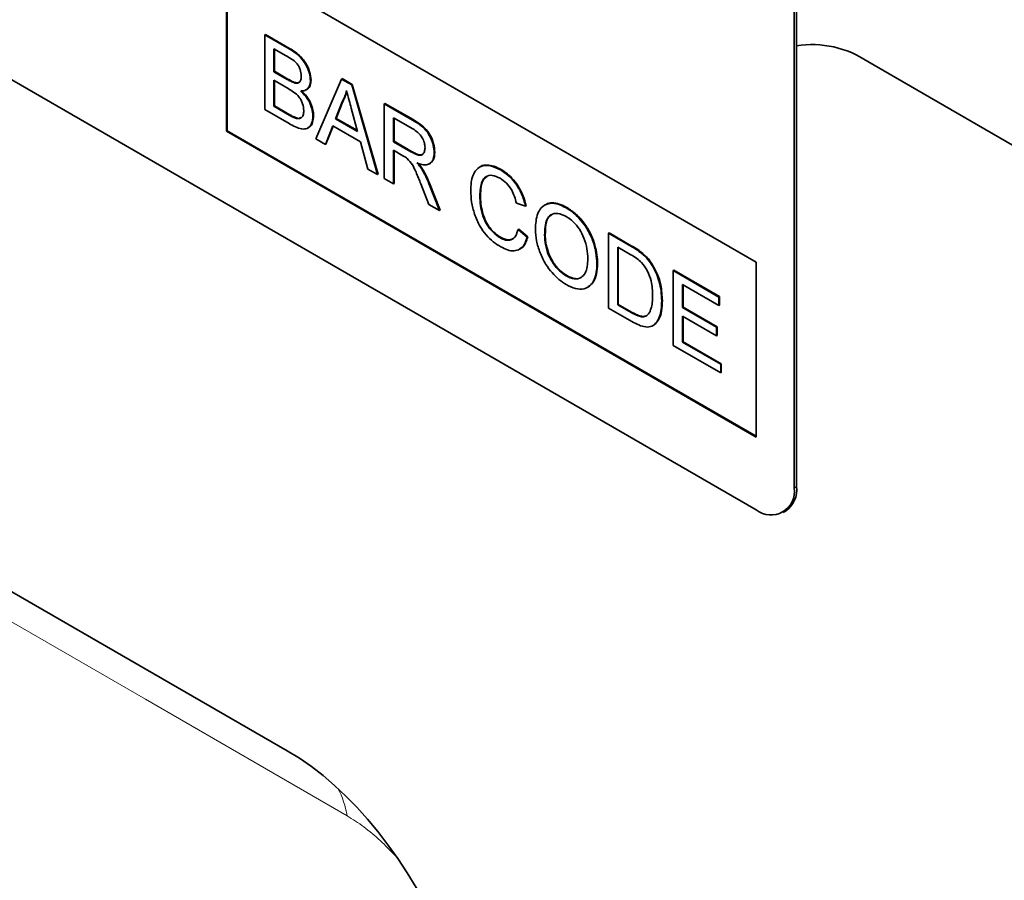
# Model space of a CAD drawing. Units: millimetres. Extents: x 15 to 1777, y 17 to 1254.
# Drawn here: x 664 to 719, y 148 to 196 of the extents above; entities that cross this region are included whole.
import ezdxf

# ---------------------------------------------------------------- set-up
doc = ezdxf.new("R2010")
doc.units = ezdxf.units.MM
doc.linetypes.add('SLD-Durchgehend', pattern=[0])
doc.layers.add('133405', color=7, linetype='Continuous', lineweight=25)
doc.layers.add('TANGENT_EDGES', color=4, linetype='Continuous', lineweight=25)

# ---------------------------------------------------------------- blocks, each defined once
blk = doc.blocks.new('1042844-M_B_ISOMETRIC VIEW')
at = {"layer": '133405', "linetype": 'SLD-Durchgehend', "lineweight": 35}
for p, q in [((10616.028, -1568.88), (10550.974, -1531.325)), ((10618.149, -1534.176), (10618.149, -1567.655)), ((10618.29, -1534.095), (10618.29, -1567.573)), ((10586.329, -1537.854), (10616.028, -1554.998)), ((10586.329, -1537.854), (10586.329, -1547.652)), ((10586.364, -1537.874), (10586.364, -1547.632)), ((10588.466, -1542.242), (10588.501, -1542.222)), ((10588.466, -1542.242), (10588.466, -1546.436)), ((10589.826, -1543.027), (10588.466, -1542.242)), ((10588.501, -1542.222), (10589.861, -1543.007)), ((10588.978, -1543.022), (10589.67, -1543.421)), ((10588.978, -1544.312), (10588.978, -1543.022)), ((10589.013, -1543.042), (10589.013, -1544.292)), ((10640.918, -1554.506), (10622.28, -1543.747)), ((10588.978, -1544.312), (10589.013, -1544.292)), ((10589.727, -1544.744), (10588.978, -1544.312)), ((10589.013, -1544.292), (10589.762, -1544.724)), ((10592.764, -1544.723), (10591.322, -1548.085)), ((10592.764, -1544.723), (10592.799, -1544.703)), ((10593.341, -1545.057), (10592.764, -1544.723)), ((10592.799, -1544.703), (10593.377, -1545.036)), ((10588.978, -1544.796), (10589.778, -1545.258)), ((10588.978, -1546.248), (10588.978, -1544.796)), ((10589.013, -1544.816), (10589.013, -1546.228)), ((10590.163, -1544.947), (10590.199, -1544.926)), ((10590.781, -1545.335), (10590.825, -1545.309)), ((10591.027, -1544.808), (10591.062, -1544.787)), ((10593.341, -1545.057), (10593.377, -1545.036)), ((10594.783, -1550.083), (10593.341, -1545.057)), ((10593.377, -1545.036), (10594.819, -1550.063)), ((10588.978, -1546.248), (10589.013, -1546.228)), ((10589.837, -1546.744), (10588.978, -1546.248)), ((10589.013, -1546.228), (10589.873, -1546.724)), ((10592.433, -1546.952), (10592.804, -1546.005)), ((10592.84, -1545.985), (10592.468, -1546.931)), ((10592.804, -1546.005), (10592.84, -1545.985)), ((10593.32, -1546.361), (10593.672, -1547.667)), ((10595.171, -1546.113), (10595.207, -1546.093)), ((10595.171, -1546.113), (10595.171, -1550.307)), ((10596.747, -1547.023), (10595.171, -1546.113)), ((10595.207, -1546.093), (10596.783, -1547.002)), ((10588.466, -1546.436), (10589.829, -1547.223)), ((10590.148, -1546.903), (10590.183, -1546.883)), ((10591.167, -1546.794), (10591.202, -1546.773)), ((10592.433, -1546.952), (10592.468, -1546.931)), ((10593.672, -1547.667), (10592.433, -1546.952)), ((10592.468, -1546.931), (10593.659, -1547.619)), ((10595.683, -1546.893), (10596.766, -1547.518)), ((10595.683, -1548.237), (10595.683, -1546.893)), ((10595.719, -1546.913), (10595.719, -1548.216)), ((10590.872, -1547.478), (10590.916, -1547.452)), ((10591.865, -1548.399), (10592.278, -1547.347)), ((10592.301, -1547.359), (10591.9, -1548.378)), ((10592.278, -1547.347), (10593.827, -1548.24)), ((10586.364, -1547.632), (10586.329, -1547.652)), ((10586.329, -1547.652), (10616.028, -1564.797)), ((10586.364, -1547.632), (10616.028, -1564.756)), ((10591.322, -1548.085), (10591.865, -1548.399)), ((10591.865, -1548.399), (10591.9, -1548.378)), ((10593.827, -1548.24), (10594.24, -1549.77)), ((10595.683, -1548.237), (10595.719, -1548.216)), ((10596.656, -1548.798), (10595.683, -1548.237)), ((10595.719, -1548.216), (10596.692, -1548.778)), ((10589.721, -1582.386), (10531.411, -1548.725)), ((10595.683, -1548.721), (10596.208, -1549.024)), ((10595.683, -1550.603), (10595.683, -1548.721)), ((10595.719, -1548.741), (10595.719, -1550.582)), ((10597.965, -1548.857), (10598.001, -1548.836)), ((10597.694, -1549.486), (10597.738, -1549.46)), ((10600.551, -1549.644), (10600.507, -1549.67)), ((10594.24, -1549.77), (10594.783, -1550.083)), ((10594.783, -1550.083), (10594.819, -1550.063)), ((10597.284, -1549.798), (10597.32, -1549.777)), ((10601.688, -1549.821), (10601.723, -1549.801)), ((10595.171, -1550.307), (10595.683, -1550.603)), ((10595.683, -1550.603), (10595.719, -1550.582)), ((10597.223, -1550.606), (10597.676, -1551.753)), ((10598.263, -1552.092), (10597.667, -1550.59)), ((10597.702, -1550.57), (10598.298, -1552.072)), ((10600.526, -1551.268), (10600.562, -1551.247)), ((10597.676, -1551.753), (10598.263, -1552.092)), ((10602.575, -1551.679), (10603.087, -1551.848)), ((10603.087, -1551.848), (10603.123, -1551.828)), ((10604.196, -1551.775), (10604.152, -1551.8)), ((10605.371, -1551.948), (10605.407, -1551.927)), ((10598.263, -1552.092), (10598.298, -1552.072)), ((10601.65, -1553.617), (10601.685, -1553.597)), ((10602.668, -1553.155), (10602.704, -1553.134)), ((10603.181, -1553.588), (10602.668, -1553.155)), ((10602.704, -1553.134), (10603.216, -1553.568)), ((10603.181, -1553.588), (10603.216, -1553.568)), ((10604.159, -1553.46), (10604.194, -1553.44)), ((10607.744, -1553.371), (10607.779, -1553.351)), ((10607.744, -1553.371), (10607.744, -1557.565)), ((10608.986, -1554.088), (10607.744, -1553.371)), ((10607.779, -1553.351), (10609.021, -1554.068)), ((10608.256, -1554.151), (10608.993, -1554.576)), ((10608.256, -1557.377), (10608.256, -1554.151)), ((10602.754, -1554.268), (10602.798, -1554.242)), ((10608.292, -1554.171), (10608.292, -1557.357)), ((10609.628, -1554.519), (10609.663, -1554.499)), ((10607.092, -1555.099), (10607.128, -1555.078)), ((10610.156, -1555.124), (10610.191, -1555.104)), ((10616.028, -1554.998), (10616.028, -1564.797)), ((10605.367, -1555.763), (10605.402, -1555.743)), ((10611.376, -1555.468), (10611.412, -1555.447)), ((10611.376, -1555.468), (10611.376, -1559.662)), ((10613.937, -1556.946), (10611.376, -1555.468)), ((10611.412, -1555.447), (10613.973, -1556.926)), ((10611.888, -1556.248), (10613.937, -1557.43)), ((10611.888, -1557.538), (10611.888, -1556.248)), ((10611.924, -1556.268), (10611.924, -1557.518)), ((10606.578, -1556.403), (10606.622, -1556.377)), ((10608.256, -1557.377), (10608.292, -1557.357)), ((10609.005, -1557.809), (10608.256, -1557.377)), ((10608.292, -1557.357), (10609.04, -1557.789)), ((10610.724, -1557.166), (10610.76, -1557.146)), ((10613.937, -1556.946), (10613.973, -1556.926)), ((10613.937, -1557.43), (10613.937, -1556.946)), ((10613.937, -1557.43), (10613.973, -1557.41)), ((10613.973, -1556.926), (10613.973, -1557.41)), ((10607.744, -1557.565), (10609.045, -1558.316)), ((10611.888, -1557.538), (10611.924, -1557.518)), ((10613.798, -1558.64), (10611.888, -1557.538)), ((10611.888, -1558.022), (10613.798, -1559.124)), ((10611.888, -1559.474), (10611.888, -1558.022)), ((10611.924, -1557.518), (10613.833, -1558.62)), ((10610.222, -1558.553), (10610.266, -1558.528)), ((10611.924, -1558.042), (10611.924, -1559.453)), ((10613.798, -1558.64), (10613.833, -1558.62)), ((10613.798, -1559.124), (10613.798, -1558.64)), ((10613.798, -1559.124), (10613.833, -1559.104)), ((10613.833, -1558.62), (10613.833, -1559.104)), ((10611.376, -1559.662), (10614.031, -1561.194)), ((10611.888, -1559.474), (10611.924, -1559.453)), ((10614.031, -1560.71), (10611.888, -1559.474)), ((10611.924, -1559.453), (10614.066, -1560.69)), ((10614.031, -1560.71), (10614.066, -1560.69)), ((10614.031, -1561.194), (10614.031, -1560.71)), ((10614.066, -1560.69), (10614.066, -1561.174)), ((10614.031, -1561.194), (10614.066, -1561.174)), ((10617.527, -1569.028), (10617.669, -1568.946))]:
    blk.add_line(p, q, dxfattribs=at)
for centre, radius, start, end in [((10619.184, -1548.302), 5.507, 55.7985, 99.3422), ((10616.849, -1567.853), 1.315, 231.3258, 8.6849), ((10616.831, -1567.74), 1.469, 304.7789, 6.5333)]:
    blk.add_arc(centre, radius, start, end, dxfattribs=at)
blk.add_ellipse((10587.55, -1604.228), major_axis=(-4.686, 23.187), ratio=0.590484, start_param=4.32679, end_param=5.802886, dxfattribs=at)
for points, knots in [([(10591.027, -1544.808), (10591.015, -1544.677), (10590.991, -1544.416), (10590.822, -1543.992), (10590.556, -1543.583), (10590.204, -1543.259), (10589.952, -1543.104), (10589.826, -1543.027)], [0, 0, 0, 0, 0.186474, 0.373151, 0.559559, 0.779422, 1, 1, 1, 1]), ([(10589.861, -1543.007), (10589.968, -1543.072), (10590.182, -1543.203), (10590.499, -1543.469), (10590.794, -1543.846), (10591.012, -1544.322), (10591.046, -1544.632), (10591.062, -1544.787)], [0, 0, 0, 0, 0.187326, 0.37433, 0.560926, 0.780561, 1, 1, 1, 1]), ([(10589.67, -1543.421), (10589.768, -1543.479), (10589.962, -1543.596), (10590.213, -1543.778), (10590.376, -1544.007), (10590.488, -1544.263), (10590.504, -1544.444), (10590.515, -1544.564)], [0, 0, 0, 0, 0.251022, 0.500776, 0.625747, 0.750997, 1, 1, 1, 1]), ([(10590.163, -1544.947), (10590.083, -1544.918), (10589.938, -1544.867), (10589.791, -1544.782), (10589.727, -1544.744)], [0, 0, 0, 0, 0.559459, 1, 1, 1, 1]), ([(10589.762, -1544.724), (10589.844, -1544.771), (10589.991, -1544.856), (10590.135, -1544.905), (10590.199, -1544.926)], [0, 0, 0, 0, 0.560393, 1, 1, 1, 1]), ([(10590.515, -1544.564), (10590.511, -1544.634), (10590.504, -1544.774), (10590.422, -1544.91), (10590.301, -1544.966), (10590.209, -1544.953), (10590.163, -1544.947)], [0, 0, 0, 0, 0.280244, 0.559695, 0.779758, 1, 1, 1, 1]), ([(10589.778, -1545.258), (10589.881, -1545.32), (10590.086, -1545.443), (10590.345, -1545.661), (10590.507, -1545.906), (10590.626, -1546.174), (10590.643, -1546.363), (10590.654, -1546.49)], [0, 0, 0, 0, 0.250951, 0.500565, 0.625742, 0.751055, 1, 1, 1, 1]), ([(10590.199, -1544.926), (10590.26, -1544.938), (10590.341, -1544.953), (10590.392, -1544.907), (10590.404, -1544.896)], [0, 0, 0, 0, 0.753765, 1, 1, 1, 1]), ([(10590.482, -1545.395), (10590.565, -1545.392), (10590.732, -1545.384), (10590.905, -1545.251), (10591.008, -1545.053), (10591.021, -1544.89), (10591.027, -1544.808)], [0, 0, 0, 0, 0.280187, 0.559861, 0.779962, 1, 1, 1, 1]), ([(10591.062, -1544.787), (10591.052, -1544.889), (10591.03, -1545.092), (10590.924, -1545.257), (10590.835, -1545.296), (10590.816, -1545.304)], [0, 0, 0, 0, 0.441025, 0.882251, 1, 1, 1, 1]), ([(10591.167, -1546.794), (10591.157, -1546.659), (10591.136, -1546.389), (10590.96, -1545.977), (10590.731, -1545.639), (10590.565, -1545.477), (10590.482, -1545.395)], [0, 0, 0, 0, 0.279772, 0.559258, 0.779434, 1, 1, 1, 1]), ([(10590.517, -1545.375), (10590.623, -1545.48), (10590.834, -1545.69), (10591.057, -1546.083), (10591.184, -1546.459), (10591.196, -1546.668), (10591.202, -1546.773)], [0, 0, 0, 0, 0.280211, 0.55967, 0.779709, 1, 1, 1, 1]), ([(10592.804, -1546.005), (10592.863, -1545.899), (10592.966, -1545.71), (10593.026, -1545.476), (10593.053, -1545.374)], [0, 0, 0, 0, 0.559975, 1, 1, 1, 1]), ([(10593.066, -1545.423), (10593.037, -1545.529), (10592.981, -1545.735), (10592.886, -1545.903), (10592.84, -1545.985)], [0, 0, 0, 0, 0.508566, 1, 1, 1, 1]), ([(10593.053, -1545.374), (10593.102, -1545.558), (10593.192, -1545.887), (10593.28, -1546.217), (10593.32, -1546.361)], [0, 0, 0, 0, 0.559998, 1, 1, 1, 1]), ([(10589.829, -1547.223), (10589.949, -1547.289), (10590.189, -1547.42), (10590.543, -1547.54), (10590.884, -1547.523), (10591.119, -1547.254), (10591.151, -1546.947), (10591.167, -1546.794)], [0, 0, 0, 0, 0.187413, 0.374537, 0.560995, 0.780402, 1, 1, 1, 1]), ([(10590.148, -1546.903), (10590.09, -1546.877), (10589.987, -1546.83), (10589.883, -1546.77), (10589.837, -1546.744)], [0, 0, 0, 0, 0.5598318, 1, 1, 1, 1]), ([(10589.873, -1546.724), (10589.931, -1546.757), (10590.035, -1546.817), (10590.138, -1546.863), (10590.183, -1546.883)], [0, 0, 0, 0, 0.5600993, 1, 1, 1, 1]), ([(10590.654, -1546.49), (10590.647, -1546.58), (10590.634, -1546.76), (10590.512, -1546.923), (10590.335, -1546.96), (10590.211, -1546.922), (10590.148, -1546.903)], [0, 0, 0, 0, 0.280033, 0.559559, 0.779331, 1, 1, 1, 1]), ([(10590.183, -1546.883), (10590.266, -1546.911), (10590.391, -1546.954), (10590.476, -1546.896), (10590.505, -1546.877)], [0, 0, 0, 0, 0.658905, 1, 1, 1, 1]), ([(10591.202, -1546.773), (10591.189, -1546.903), (10591.164, -1547.161), (10591.046, -1547.395), (10590.926, -1547.429), (10590.902, -1547.435)], [0, 0, 0, 0, 0.444756, 0.889591, 1, 1, 1, 1]), ([(10597.965, -1548.857), (10597.956, -1548.722), (10597.937, -1548.454), (10597.782, -1548.014), (10597.515, -1547.574), (10597.139, -1547.26), (10596.878, -1547.102), (10596.747, -1547.023)], [0, 0, 0, 0, 0.186832, 0.373519, 0.55949, 0.779247, 1, 1, 1, 1]), ([(10596.766, -1547.518), (10596.861, -1547.577), (10597.05, -1547.695), (10597.294, -1547.98), (10597.433, -1548.304), (10597.446, -1548.484), (10597.453, -1548.574)], [0, 0, 0, 0, 0.281111, 0.559739, 0.779685, 1, 1, 1, 1]), ([(10596.783, -1547.002), (10596.894, -1547.07), (10597.116, -1547.205), (10597.45, -1547.459), (10597.758, -1547.859), (10597.961, -1548.359), (10597.987, -1548.677), (10598.001, -1548.836)], [0, 0, 0, 0, 0.187445, 0.374561, 0.56046, 0.780041, 1, 1, 1, 1]), ([(10597.453, -1548.574), (10597.446, -1548.651), (10597.432, -1548.806), (10597.327, -1548.966), (10597.142, -1549.017), (10596.905, -1548.935), (10596.739, -1548.844), (10596.656, -1548.798)], [0, 0, 0, 0, 0.18661, 0.373084, 0.559128, 0.779242, 1, 1, 1, 1]), ([(10596.208, -1549.024), (10596.255, -1549.051), (10596.34, -1549.1), (10596.424, -1549.162), (10596.461, -1549.189)], [0, 0, 0, 0, 0.56011, 1, 1, 1, 1]), ([(10596.461, -1549.189), (10596.561, -1549.299), (10596.763, -1549.519), (10596.986, -1550.03), (10597.133, -1550.388), (10597.223, -1550.606)], [0, 0, 0, 0, 0.2782007, 0.5586716, 1, 1, 1, 1]), ([(10596.692, -1548.778), (10596.763, -1548.818), (10596.905, -1548.896), (10597.109, -1548.972), (10597.266, -1548.998), (10597.311, -1548.945), (10597.317, -1548.938)], [0, 0, 0, 0, 0.317212, 0.634173, 0.949647, 1, 1, 1, 1]), ([(10597.002, -1549.428), (10597.095, -1549.462), (10597.281, -1549.531), (10597.544, -1549.553), (10597.775, -1549.46), (10597.939, -1549.228), (10597.956, -1548.98), (10597.965, -1548.857)], [0, 0, 0, 0, 0.187173, 0.374117, 0.560609, 0.78014, 1, 1, 1, 1]), ([(10598.001, -1548.836), (10597.989, -1548.998), (10597.969, -1549.281), (10597.794, -1549.392), (10597.719, -1549.44)], [0, 0, 0, 0, 0.569433, 1, 1, 1, 1]), ([(10597.284, -1549.798), (10597.235, -1549.725), (10597.147, -1549.594), (10597.046, -1549.479), (10597.002, -1549.428)], [0, 0, 0, 0, 0.559669, 1, 1, 1, 1]), ([(10597.037, -1549.408), (10597.094, -1549.472), (10597.194, -1549.588), (10597.281, -1549.72), (10597.32, -1549.777)], [0, 0, 0, 0, 0.5601201, 1, 1, 1, 1]), ([(10601.688, -1549.821), (10601.513, -1549.736), (10601.165, -1549.567), (10600.684, -1549.555), (10600.337, -1549.76), (10600.135, -1550.109), (10600.03, -1550.51), (10600.019, -1550.82), (10600.014, -1550.975)], [0, 0, 0, 0, 0.186615, 0.373094, 0.559335, 0.706129, 0.853019, 1, 1, 1, 1]), ([(10600.554, -1549.658), (10600.566, -1549.646), (10600.659, -1549.553), (10600.929, -1549.543), (10601.31, -1549.589), (10601.585, -1549.73), (10601.723, -1549.801)], [0, 0, 0, 0, 0.047318, 0.364688, 0.682281, 1, 1, 1, 1]), ([(10597.667, -1550.59), (10597.605, -1550.439), (10597.495, -1550.169), (10597.349, -1549.911), (10597.284, -1549.798)], [0, 0, 0, 0, 0.560029, 1, 1, 1, 1]), ([(10597.32, -1549.777), (10597.401, -1549.922), (10597.546, -1550.181), (10597.654, -1550.451), (10597.702, -1550.57)], [0, 0, 0, 0, 0.559794, 1, 1, 1, 1]), ([(10600.526, -1551.268), (10600.533, -1551.124), (10600.547, -1550.837), (10600.639, -1550.457), (10600.845, -1550.166), (10601.209, -1550.072), (10601.511, -1550.218), (10601.663, -1550.291)], [0, 0, 0, 0, 0.187325, 0.37462, 0.561178, 0.78027, 1, 1, 1, 1]), ([(10600.934, -1550.183), (10600.867, -1550.229), (10600.698, -1550.346), (10600.592, -1550.747), (10600.572, -1551.081), (10600.562, -1551.247)], [0, 0, 0, 0, 0.247413, 0.623371, 1, 1, 1, 1]), ([(10601.663, -1550.291), (10601.783, -1550.371), (10602.023, -1550.53), (10602.311, -1550.921), (10602.483, -1551.318), (10602.544, -1551.559), (10602.575, -1551.679)], [0, 0, 0, 0, 0.279892, 0.558811, 0.779192, 1, 1, 1, 1]), ([(10603.087, -1551.848), (10603.026, -1551.619), (10602.902, -1551.162), (10602.531, -1550.546), (10602.106, -1550.091), (10601.827, -1549.911), (10601.688, -1549.821)], [0, 0, 0, 0, 0.280034, 0.559432, 0.779521, 1, 1, 1, 1]), ([(10601.723, -1549.801), (10601.841, -1549.876), (10602.077, -1550.026), (10602.417, -1550.356), (10602.729, -1550.782), (10602.984, -1551.291), (10603.077, -1551.649), (10603.123, -1551.828)], [0, 0, 0, 0, 0.186875, 0.373559, 0.560206, 0.779928, 1, 1, 1, 1]), ([(10600.014, -1550.975), (10600.024, -1551.187), (10600.045, -1551.611), (10600.215, -1552.302), (10600.492, -1552.949), (10600.87, -1553.483), (10601.277, -1553.865), (10601.557, -1554.041), (10601.698, -1554.129)], [0, 0, 0, 0, 0.186875, 0.373677, 0.559987, 0.706485, 0.853116, 1, 1, 1, 1]), ([(10601.65, -1553.617), (10601.52, -1553.527), (10601.26, -1553.347), (10600.911, -1552.911), (10600.667, -1552.373), (10600.547, -1551.811), (10600.533, -1551.449), (10600.526, -1551.268)], [0, 0, 0, 0, 0.1864862, 0.3728791, 0.5590862, 0.779352, 1, 1, 1, 1]), ([(10600.562, -1551.247), (10600.567, -1551.401), (10600.576, -1551.707), (10600.666, -1552.2), (10600.834, -1552.678), (10601.093, -1553.08), (10601.378, -1553.392), (10601.583, -1553.528), (10601.685, -1553.597)], [0, 0, 0, 0, 0.187062, 0.374027, 0.560335, 0.706747, 0.853382, 1, 1, 1, 1]), ([(10605.371, -1551.948), (10605.19, -1551.857), (10604.828, -1551.677), (10604.333, -1551.679), (10603.976, -1551.893), (10603.766, -1552.255), (10603.661, -1552.675), (10603.651, -1552.997), (10603.646, -1553.158)], [0, 0, 0, 0, 0.186647, 0.372964, 0.559409, 0.706146, 0.853024, 1, 1, 1, 1]), ([(10604.2, -1551.789), (10604.212, -1551.776), (10604.309, -1551.681), (10604.581, -1551.653), (10604.979, -1551.706), (10605.264, -1551.853), (10605.407, -1551.927)], [0, 0, 0, 0, 0.047156, 0.36468, 0.682168, 1, 1, 1, 1]), ([(10607.092, -1555.099), (10607.082, -1554.888), (10607.062, -1554.466), (10606.874, -1553.773), (10606.568, -1553.136), (10606.187, -1552.619), (10605.79, -1552.218), (10605.511, -1552.038), (10605.371, -1551.948)], [0, 0, 0, 0, 0.186847, 0.373502, 0.559816, 0.706505, 0.853211, 1, 1, 1, 1]), ([(10605.407, -1551.927), (10605.585, -1552.045), (10605.94, -1552.282), (10606.427, -1552.843), (10606.784, -1553.456), (10606.995, -1554.049), (10607.109, -1554.584), (10607.121, -1554.913), (10607.128, -1555.078)], [0, 0, 0, 0, 0.186583, 0.373048, 0.559393, 0.706176, 0.853045, 1, 1, 1, 1]), ([(10604.159, -1553.46), (10604.163, -1553.306), (10604.172, -1552.997), (10604.266, -1552.588), (10604.5, -1552.295), (10604.893, -1552.213), (10605.214, -1552.36), (10605.374, -1552.433)], [0, 0, 0, 0, 0.187352, 0.374403, 0.560671, 0.780341, 1, 1, 1, 1]), ([(10604.557, -1552.345), (10604.495, -1552.381), (10604.32, -1552.485), (10604.215, -1552.902), (10604.201, -1553.26), (10604.194, -1553.44)], [0, 0, 0, 0, 0.21392, 0.606351, 1, 1, 1, 1]), ([(10605.374, -1552.433), (10605.506, -1552.523), (10605.77, -1552.701), (10606.123, -1553.137), (10606.398, -1553.668), (10606.556, -1554.247), (10606.572, -1554.615), (10606.58, -1554.799)], [0, 0, 0, 0, 0.186613, 0.373126, 0.559585, 0.779571, 1, 1, 1, 1]), ([(10602.668, -1553.155), (10602.632, -1553.29), (10602.559, -1553.56), (10602.303, -1553.768), (10601.979, -1553.779), (10601.76, -1553.671), (10601.65, -1553.617)], [0, 0, 0, 0, 0.280491, 0.559766, 0.77972, 1, 1, 1, 1]), ([(10601.685, -1553.597), (10601.828, -1553.666), (10602.093, -1553.796), (10602.293, -1553.71), (10602.386, -1553.67)], [0, 0, 0, 0, 0.536629, 1, 1, 1, 1]), ([(10601.698, -1554.129), (10601.827, -1554.195), (10602.087, -1554.328), (10602.456, -1554.38), (10602.788, -1554.284), (10603.045, -1554.016), (10603.135, -1553.731), (10603.181, -1553.588)], [0, 0, 0, 0, 0.186844, 0.373461, 0.560058, 0.779825, 1, 1, 1, 1]), ([(10603.216, -1553.568), (10603.177, -1553.688), (10603.1, -1553.928), (10602.952, -1554.159), (10602.82, -1554.215), (10602.785, -1554.229)], [0, 0, 0, 0, 0.426053, 0.851716, 1, 1, 1, 1]), ([(10603.646, -1553.158), (10603.659, -1553.367), (10603.685, -1553.784), (10603.885, -1554.466), (10604.192, -1555.088), (10604.568, -1555.593), (10604.958, -1555.984), (10605.232, -1556.16), (10605.369, -1556.248)], [0, 0, 0, 0, 0.186694, 0.373372, 0.559747, 0.706462, 0.853198, 1, 1, 1, 1]), ([(10605.367, -1555.763), (10605.238, -1555.677), (10604.98, -1555.504), (10604.633, -1555.082), (10604.353, -1554.57), (10604.183, -1554), (10604.167, -1553.641), (10604.159, -1553.46)], [0, 0, 0, 0, 0.186678, 0.373185, 0.559861, 0.779639, 1, 1, 1, 1]), ([(10604.194, -1553.44), (10604.2, -1553.592), (10604.212, -1553.897), (10604.334, -1554.397), (10604.577, -1554.922), (10604.945, -1555.429), (10605.25, -1555.638), (10605.402, -1555.743)], [0, 0, 0, 0, 0.187183, 0.374086, 0.560789, 0.780301, 1, 1, 1, 1]), ([(10609.628, -1554.519), (10609.509, -1554.429), (10609.296, -1554.268), (10609.081, -1554.143), (10608.986, -1554.088)], [0, 0, 0, 0, 0.5597333, 1, 1, 1, 1]), ([(10609.021, -1554.068), (10609.142, -1554.138), (10609.357, -1554.263), (10609.57, -1554.427), (10609.663, -1554.499)], [0, 0, 0, 0, 0.560174, 1, 1, 1, 1]), ([(10608.993, -1554.576), (10609.107, -1554.642), (10609.31, -1554.76), (10609.507, -1554.933), (10609.593, -1555.009)], [0, 0, 0, 0, 0.56051, 1, 1, 1, 1]), ([(10610.156, -1555.124), (10610.066, -1554.995), (10609.905, -1554.766), (10609.713, -1554.595), (10609.628, -1554.519)], [0, 0, 0, 0, 0.559615, 1, 1, 1, 1]), ([(10609.663, -1554.499), (10609.771, -1554.596), (10609.963, -1554.771), (10610.122, -1555.002), (10610.191, -1555.104)], [0, 0, 0, 0, 0.559847, 1, 1, 1, 1]), ([(10606.58, -1554.799), (10606.575, -1554.948), (10606.564, -1555.247), (10606.45, -1555.626), (10606.212, -1555.892), (10605.836, -1555.983), (10605.523, -1555.836), (10605.367, -1555.763)], [0, 0, 0, 0, 0.187253, 0.37424, 0.560855, 0.780301, 1, 1, 1, 1]), ([(10605.369, -1556.248), (10605.546, -1556.334), (10605.9, -1556.505), (10606.39, -1556.518), (10606.747, -1556.318), (10606.958, -1555.97), (10607.073, -1555.57), (10607.086, -1555.256), (10607.092, -1555.099)], [0, 0, 0, 0, 0.186598, 0.373158, 0.559419, 0.706209, 0.853065, 1, 1, 1, 1]), ([(10607.128, -1555.078), (10607.117, -1555.276), (10607.095, -1555.671), (10606.924, -1556.135), (10606.707, -1556.293), (10606.608, -1556.365)], [0, 0, 0, 0, 0.351873, 0.703411, 1, 1, 1, 1]), ([(10609.593, -1555.009), (10609.713, -1555.167), (10609.955, -1555.485), (10610.135, -1556.015), (10610.203, -1556.469), (10610.209, -1556.73), (10610.212, -1556.861)], [0, 0, 0, 0, 0.278353, 0.558175, 0.779008, 1, 1, 1, 1]), ([(10610.724, -1557.166), (10610.718, -1556.985), (10610.706, -1556.625), (10610.593, -1556.081), (10610.414, -1555.567), (10610.242, -1555.272), (10610.156, -1555.124)], [0, 0, 0, 0, 0.280212, 0.560181, 0.780128, 1, 1, 1, 1]), ([(10610.191, -1555.104), (10610.298, -1555.293), (10610.512, -1555.672), (10610.719, -1556.39), (10610.744, -1556.859), (10610.76, -1557.146)], [0, 0, 0, 0, 0.279769, 0.559929, 1, 1, 1, 1]), ([(10605.402, -1555.743), (10605.534, -1555.805), (10605.796, -1555.929), (10606.086, -1555.934), (10606.197, -1555.842), (10606.224, -1555.819)], [0, 0, 0, 0, 0.430337, 0.860099, 1, 1, 1, 1]), ([(10610.212, -1556.861), (10610.209, -1556.994), (10610.203, -1557.259), (10610.139, -1557.591), (10610.034, -1557.857), (10609.92, -1557.958), (10609.863, -1558.008)], [0, 0, 0, 0, 0.280221, 0.560247, 0.780259, 1, 1, 1, 1]), ([(10609.045, -1558.316), (10609.178, -1558.388), (10609.444, -1558.531), (10609.835, -1558.649), (10610.183, -1558.61), (10610.443, -1558.394), (10610.612, -1558.055), (10610.711, -1557.641), (10610.72, -1557.324), (10610.724, -1557.166)], [0, 0, 0, 0, 0.14018, 0.280215, 0.419818, 0.559684, 0.706356, 0.853123, 1, 1, 1, 1]), ([(10610.76, -1557.146), (10610.751, -1557.345), (10610.735, -1557.744), (10610.584, -1558.249), (10610.365, -1558.435), (10610.258, -1558.525)], [0, 0, 0, 0, 0.339018, 0.677727, 1, 1, 1, 1]), ([(10609.863, -1558.008), (10609.796, -1558.032), (10609.662, -1558.08), (10609.36, -1558.004), (10609.14, -1557.883), (10609.005, -1557.809)], [0, 0, 0, 0, 0.279373, 0.559396, 1, 1, 1, 1]), ([(10609.04, -1557.789), (10609.126, -1557.837), (10609.298, -1557.932), (10609.535, -1558.024), (10609.744, -1558.051), (10609.847, -1558.009), (10609.898, -1557.988)], [0, 0, 0, 0, 0.280335, 0.560414, 0.780342, 1, 1, 1, 1])]:
    blk.add_open_spline(points, degree=3, knots=knots, dxfattribs=at)
at = {"layer": 'TANGENT_EDGES', "linetype": 'SLD-Durchgehend', "lineweight": 18}
for p, q in [((10589.826, -1543.027), (10589.861, -1543.007)), ((10589.727, -1544.744), (10589.762, -1544.724)), ((10589.837, -1546.744), (10589.873, -1546.724)), ((10596.747, -1547.023), (10596.783, -1547.002)), ((10596.656, -1548.798), (10596.692, -1548.778)), ((10534.21, -1550.341), (10589.726, -1582.389)), ((10597.667, -1550.59), (10597.702, -1550.57)), ((10608.986, -1554.088), (10609.021, -1554.068)), ((10609.005, -1557.809), (10609.04, -1557.789)), ((10618.149, -1567.655), (10618.29, -1567.573))]:
    blk.add_line(p, q, dxfattribs=at)
at = {"layer": 'TANGENT_EDGES', "linetype": 'SLD-Durchgehend', "lineweight": 18, "flags": 128}
blk.add_lwpolyline([(10593.08, -1586.033), (10581.771, -1579.504), (10535.789, -1552.954)], dxfattribs=at)
at = {"layer": 'TANGENT_EDGES', "linetype": 'SLD-Durchgehend', "lineweight": 18}
blk.add_arc((10588.667, -1586.673), 4.459, 8.2472, 29.1743, dxfattribs=at)
blk.add_open_spline([(10595.8, -1588.287), (10595.515, -1587.991), (10594.94, -1587.393), (10594.014, -1586.62), (10593.394, -1586.231), (10593.08, -1586.033)], degree=3, knots=[0, 0, 0, 0, 0.325165, 0.656831, 1, 1, 1, 1], dxfattribs=at)

msp = doc.modelspace()

# ---------------------------------------------------------------- block references
at = {"layer": '133405'}
msp.add_blockref('1042844-M_B_ISOMETRIC VIEW', (-9911.223, 1737.535), dxfattribs=at)

doc.saveas('drawing.dxf')
